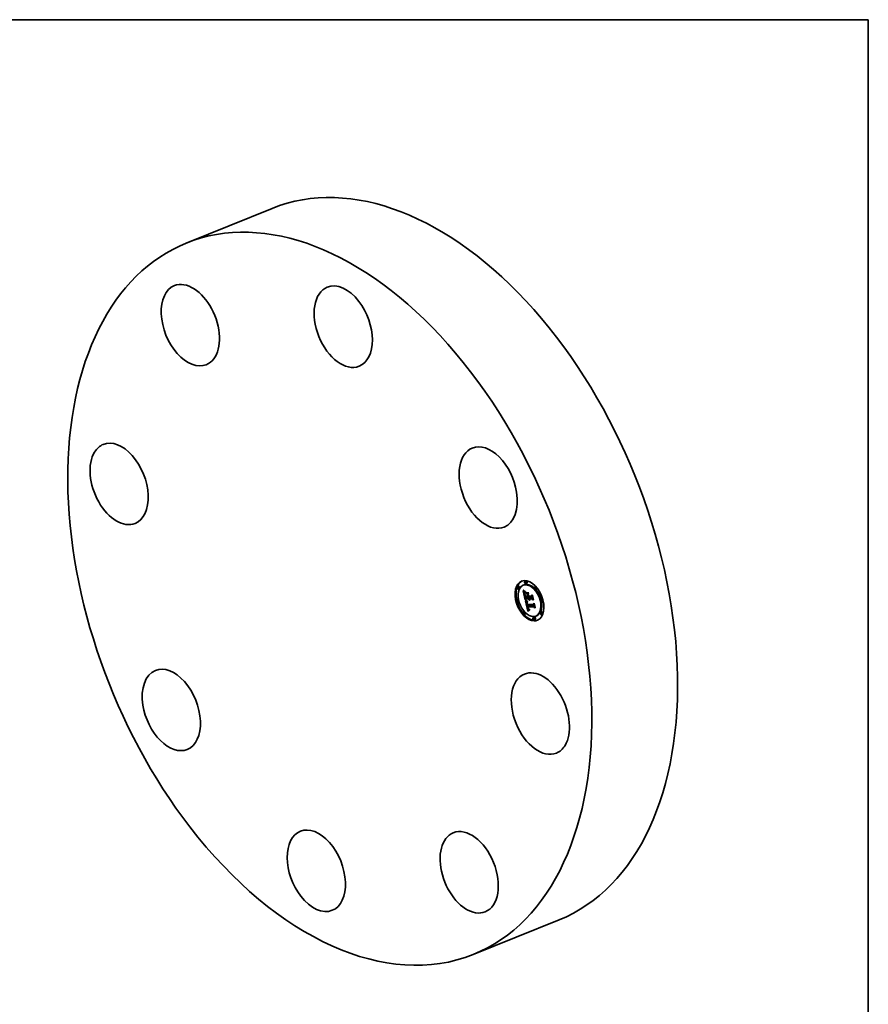
# Model space of a CAD drawing. Extents: x 0 to 10.8, y 0 to 8.2.
# Drawn here: x 6.3 to 10.8, y 3.1 to 8.2 of the extents above; entities that cross this region are included whole.
import ezdxf

# ---------------------------------------------------------------- set-up
doc = ezdxf.new("R2010")
doc.units = 0
doc.header["$MEASUREMENT"] = 0
doc.layers.get('0').update_dxf_attribs({"lineweight": 13})
doc.layers.add('1', color=7, linetype='Continuous', lineweight=13)

msp = doc.modelspace()

# ---------------------------------------------------------------- linework, layer by layer
at = {"color": 7, "lineweight": 35, "ltscale": 0.012223}
for p, q in [((7.148243, 7.071117), (7.601653, 7.254032)), ((8.6635, 3.315256), (9.116911, 3.49817))]:
    msp.add_line(p, q, dxfattribs=at)
at = {"color": 7, "lineweight": 35, "ltscale": 0.000133}
for p, q in [((8.902099, 5.258743), (8.89717, 5.256755)), ((8.932856, 5.266133), (8.927927, 5.264144)), ((8.941189, 5.28616), (8.936261, 5.284172)), ((8.94624, 5.273641), (8.941312, 5.271653)), ((8.993152, 5.257844), (8.988224, 5.255856)), ((8.90715, 5.246224), (8.902222, 5.244236)), ((8.998204, 5.245325), (8.993276, 5.243337)), ((8.89878, 5.191653), (8.893852, 5.189665)), ((8.903832, 5.179134), (8.898903, 5.177145)), ((8.94083, 5.193532), (8.945758, 5.195521)), ((8.949826, 5.1501), (8.954754, 5.152089)), ((8.952186, 5.150077), (8.957115, 5.152065)), ((8.954112, 5.193401), (8.959041, 5.195389)), ((8.956756, 5.193375), (8.961685, 5.195363)), ((8.958236, 5.19336), (8.963164, 5.195349)), ((8.959085, 5.193352), (8.964014, 5.19534)), ((9.02755, 5.190381), (9.022621, 5.188393)), ((9.032601, 5.177862), (9.027673, 5.175874)), ((8.933177, 5.12419), (8.928249, 5.122202)), ((8.938229, 5.111671), (8.933301, 5.109683)), ((8.985141, 5.095874), (8.980213, 5.093885)), ((8.998526, 5.103382), (8.993597, 5.101394)), ((9.024231, 5.123291), (9.019303, 5.121303)), ((9.029283, 5.110772), (9.024354, 5.108783)), ((8.990193, 5.083354), (8.985264, 5.081366))]:
    msp.add_line(p, q, dxfattribs=at)
at = {"color": 7, "lineweight": 35, "ltscale": 2.1e-05}
for p, q in [((8.927068, 5.235572), (8.927703, 5.235007)), ((8.935776, 5.216668), (8.936541, 5.216976)), ((8.936065, 5.214985), (8.936839, 5.215297)), ((8.936964, 5.226642), (8.9364, 5.226038)), ((8.937662, 5.208187), (8.938427, 5.208495)), ((8.953587, 5.214846), (8.954363, 5.215159)), ((8.974522, 5.21204), (8.975297, 5.212353)), ((8.94565, 5.167774), (8.945747, 5.166936)), ((8.947371, 5.172231), (8.948138, 5.172541)), ((8.947491, 5.16665), (8.948285, 5.16697)), ((8.947645, 5.165879), (8.948424, 5.166193)), ((8.947821, 5.165056), (8.947645, 5.165879)), ((8.947821, 5.165056), (8.948596, 5.165368)), ((8.947992, 5.170409), (8.94801, 5.169586)), ((8.94801, 5.169586), (8.948064, 5.168738)), ((8.948018, 5.16418), (8.948801, 5.164496)), ((8.957806, 5.189487), (8.958154, 5.188702)), ((8.958154, 5.188702), (8.958546, 5.187939)), ((8.958458, 5.192485), (8.959228, 5.192796)), ((8.958546, 5.187939), (8.958979, 5.187199)), ((8.958713, 5.191645), (8.959481, 5.191955)), ((8.958999, 5.190839), (8.958713, 5.191645)), ((8.958999, 5.190839), (8.959782, 5.191154)), ((8.959318, 5.190068), (8.958999, 5.190839)), ((8.984803, 5.167528), (8.985578, 5.167841)), ((8.953512, 5.142227), (8.953199, 5.143019)), ((8.953385, 5.14497), (8.953638, 5.144149)), ((8.954183, 5.140823), (8.954955, 5.141135)), ((8.954542, 5.14021), (8.955333, 5.14053))]:
    msp.add_line(p, q, dxfattribs=at)
at = {"color": 7, "lineweight": 35, "ltscale": 0.001239}
msp.add_line((8.93822, 5.187293), (8.927068, 5.235572), dxfattribs=at)
at = {"color": 7, "lineweight": 35, "ltscale": 2e-05}
for p, q in [((8.927703, 5.235007), (8.928308, 5.234475)), ((8.933997, 5.220476), (8.933995, 5.219672)), ((8.935587, 5.218208), (8.936325, 5.218506)), ((8.9364, 5.226038), (8.935896, 5.225436)), ((8.936134, 5.223764), (8.936543, 5.224447)), ((8.936454, 5.213159), (8.937213, 5.213465)), ((8.936465, 5.217451), (8.936592, 5.216655)), ((8.936755, 5.211871), (8.9375, 5.212172)), ((8.936834, 5.22861), (8.937558, 5.228229)), ((8.937057, 5.210613), (8.937797, 5.210912)), ((8.937359, 5.209385), (8.938108, 5.209687)), ((8.937558, 5.228229), (8.938273, 5.227851)), ((8.945593, 5.16856), (8.94565, 5.167774)), ((8.947645, 5.165879), (8.947491, 5.16665)), ((8.948012, 5.171208), (8.947992, 5.170409)), ((8.951486, 5.149574), (8.952231, 5.149874)), ((8.952099, 5.146784), (8.952848, 5.147086)), ((8.952351, 5.145753), (8.953094, 5.146053)), ((8.959669, 5.189332), (8.959318, 5.190068)), ((8.960051, 5.188632), (8.959669, 5.189332)), ((8.960466, 5.187965), (8.960051, 5.188632)), ((8.952619, 5.144782), (8.953355, 5.145079)), ((8.952902, 5.143871), (8.953633, 5.144166)), ((8.953049, 5.138824), (8.953459, 5.138124)), ((8.953199, 5.143019), (8.953931, 5.143315)), ((8.953512, 5.142227), (8.954249, 5.142524)), ((8.95384, 5.141496), (8.953512, 5.142227)), ((8.953638, 5.144149), (8.953904, 5.143384)), ((8.95384, 5.141496), (8.954586, 5.141796)), ((8.95981, 5.134025), (8.960593, 5.133938))]:
    msp.add_line(p, q, dxfattribs=at)
at = {"color": 7, "lineweight": 35, "ltscale": 2.2e-05}
for p, q in [((8.92783, 5.238256), (8.928172, 5.239088)), ((8.933995, 5.219672), (8.934036, 5.218786)), ((8.935826, 5.222939), (8.936134, 5.223764)), ((8.936592, 5.216655), (8.936743, 5.215801)), ((8.937589, 5.227246), (8.936964, 5.226642)), ((8.937583, 5.211802), (8.937784, 5.210963)), ((8.946277, 5.164104), (8.946475, 5.163267)), ((8.946475, 5.163267), (8.946684, 5.162429)), ((8.946684, 5.162429), (8.946902, 5.161592)), ((8.946902, 5.161592), (8.947131, 5.160754)), ((8.947131, 5.160754), (8.94737, 5.159917)), ((8.947359, 5.167367), (8.94818, 5.167698)), ((8.948018, 5.16418), (8.947821, 5.165056)), ((8.948064, 5.168738), (8.948156, 5.167865)), ((8.950486, 5.146456), (8.950679, 5.145591)), ((8.957016, 5.19198), (8.957237, 5.191126)), ((8.957237, 5.191126), (8.9575, 5.190295)), ((8.9575, 5.190295), (8.957806, 5.189487)), ((8.958713, 5.191645), (8.958458, 5.192485)), ((8.958979, 5.187199), (8.959455, 5.186483)), ((8.959318, 5.190068), (8.960121, 5.190392)), ((8.959455, 5.186483), (8.959973, 5.185788)), ((8.959669, 5.189332), (8.960496, 5.189666)), ((8.959973, 5.185788), (8.960534, 5.185117)), ((8.960534, 5.185117), (8.961137, 5.184469)), ((8.952658, 5.139591), (8.953049, 5.138824))]:
    msp.add_line(p, q, dxfattribs=at)
at = {"color": 7, "lineweight": 35, "ltscale": 2.3e-05}
for p, q in [((8.92783, 5.238256), (8.928679, 5.238599)), ((8.931712, 5.231682), (8.932452, 5.23116)), ((8.936743, 5.215801), (8.936917, 5.214889)), ((8.938273, 5.227851), (8.937589, 5.227246)), ((8.945747, 5.166936), (8.945884, 5.166045)), ((8.94725, 5.168033), (8.948102, 5.168377)), ((8.948156, 5.167865), (8.948285, 5.166969)), ((8.948285, 5.166969), (8.94845, 5.166047)), ((8.949974, 5.149162), (8.950134, 5.148241)), ((8.950134, 5.148241), (8.950305, 5.147339)), ((8.950305, 5.147339), (8.950486, 5.146456)), ((8.953145, 5.145845), (8.953385, 5.14497)), ((8.958458, 5.192485), (8.958236, 5.19336)), ((8.959819, 5.184624), (8.960672, 5.184969)), ((8.960051, 5.188632), (8.960905, 5.188976)), ((8.952284, 5.140424), (8.952658, 5.139591)), ((8.953199, 5.143019), (8.952902, 5.143871)), ((8.954915, 5.139658), (8.955755, 5.139997)), ((8.959934, 5.132967), (8.959136, 5.13251))]:
    msp.add_line(p, q, dxfattribs=at)
at = {"color": 7, "lineweight": 35, "ltscale": 4.5e-05}
msp.add_line((8.929089, 5.236948), (8.92783, 5.238256), dxfattribs=at)
at = {"color": 7, "lineweight": 35, "ltscale": 4.6e-05}
for p, q in [((8.928172, 5.239088), (8.92951, 5.237797)), ((8.980853, 5.162741), (8.982567, 5.163433))]:
    msp.add_line(p, q, dxfattribs=at)
at = {"color": 7, "lineweight": 35, "ltscale": 1.9e-05}
for p, q in [((8.928308, 5.234475), (8.928883, 5.233976)), ((8.935896, 5.225436), (8.935453, 5.224834)), ((8.935497, 5.219605), (8.936208, 5.219892)), ((8.935507, 5.22086), (8.936202, 5.22114)), ((8.935616, 5.221971), (8.936308, 5.22225)), ((8.93615, 5.228977), (8.936834, 5.22861)), ((8.936362, 5.218188), (8.936465, 5.217451)), ((8.936543, 5.224447), (8.937051, 5.224986)), ((8.947029, 5.170168), (8.947051, 5.170937)), ((8.948069, 5.171982), (8.948012, 5.171208)), ((8.948162, 5.172733), (8.948069, 5.171982)), ((8.950303, 5.176176), (8.949992, 5.175483)), ((8.960913, 5.187335), (8.960466, 5.187965)), ((8.961393, 5.186738), (8.960913, 5.187335)), ((8.961905, 5.186177), (8.961393, 5.186738)), ((8.953459, 5.138124), (8.953885, 5.13749)), ((8.954183, 5.140823), (8.95384, 5.141496)), ((8.953904, 5.143384), (8.954183, 5.142674)), ((8.959063, 5.134159), (8.95981, 5.134025)), ((8.961084, 5.1363), (8.960342, 5.136428))]:
    msp.add_line(p, q, dxfattribs=at)
at = {"color": 7, "lineweight": 35, "ltscale": 1.8e-05}
for p, q in [((8.928883, 5.233976), (8.929429, 5.233511)), ((8.934044, 5.221198), (8.933997, 5.220476)), ((8.935453, 5.224834), (8.935069, 5.224232)), ((8.935505, 5.229331), (8.93615, 5.228977)), ((8.935826, 5.222939), (8.936481, 5.223203)), ((8.945576, 5.169292), (8.945593, 5.16856)), ((8.947491, 5.16665), (8.947359, 5.167367)), ((8.948293, 5.173458), (8.948162, 5.172733)), ((8.948991, 5.163784), (8.949191, 5.1631)), ((8.949004, 5.176755), (8.949644, 5.176463)), ((8.949644, 5.176463), (8.950303, 5.176176)), ((8.956756, 5.193375), (8.956876, 5.192683)), ((8.956876, 5.192683), (8.957016, 5.19198)), ((8.959085, 5.193352), (8.959267, 5.192644)), ((8.959267, 5.192644), (8.959481, 5.191954)), ((8.959481, 5.191954), (8.959728, 5.191281)), ((8.959728, 5.191281), (8.960007, 5.190625)), ((8.960007, 5.190625), (8.960318, 5.189987)), ((8.960318, 5.189987), (8.960662, 5.189366)), ((8.960662, 5.189366), (8.961038, 5.188762)), ((8.961038, 5.188762), (8.961447, 5.188176)), ((8.961447, 5.188176), (8.961888, 5.187607)), ((8.961888, 5.187607), (8.962361, 5.187055)), ((8.953885, 5.13749), (8.954329, 5.136923)), ((8.954183, 5.142674), (8.954474, 5.142018)), ((8.954542, 5.14021), (8.954183, 5.140823)), ((8.957027, 5.134844), (8.957671, 5.134568)), ((8.957671, 5.134568), (8.95835, 5.13434)), ((8.95835, 5.13434), (8.959063, 5.134159)), ((8.960342, 5.136428), (8.959636, 5.13659)), ((8.960342, 5.136428), (8.960993, 5.136691))]:
    msp.add_line(p, q, dxfattribs=at)
at = {"color": 7, "lineweight": 35, "ltscale": 2.5e-05}
for p, q in [((8.929089, 5.236948), (8.930024, 5.237325)), ((8.935616, 5.221971), (8.935826, 5.222939)), ((8.936456, 5.22311), (8.936286, 5.222123)), ((8.936711, 5.224064), (8.936456, 5.22311)), ((8.937051, 5.224986), (8.936711, 5.224064)), ((8.936917, 5.214889), (8.937116, 5.213918)), ((8.939737, 5.230621), (8.939522, 5.229649)), ((8.940515, 5.185925), (8.941254, 5.185274)), ((8.941819, 5.183462), (8.941041, 5.184117)), ((8.94606, 5.165101), (8.946277, 5.164104)), ((8.947095, 5.169206), (8.948011, 5.169575)), ((8.959819, 5.184624), (8.958981, 5.1852)), ((8.959344, 5.194419), (8.959041, 5.195389)), ((8.960709, 5.184148), (8.959819, 5.184624)), ((8.961393, 5.186738), (8.962314, 5.18711)), ((8.962361, 5.187055), (8.961905, 5.186177)), ((8.952619, 5.144782), (8.952351, 5.145753)), ((8.957511, 5.131467), (8.956683, 5.130879)), ((8.958329, 5.13201), (8.957511, 5.131467))]:
    msp.add_line(p, q, dxfattribs=at)
at = {"color": 7, "lineweight": 35, "ltscale": 4.3e-05}
for p, q in [((8.930327, 5.235738), (8.929089, 5.236948)), ((8.936065, 5.214985), (8.935776, 5.216668)), ((8.958334, 5.137021), (8.959914, 5.137659))]:
    msp.add_line(p, q, dxfattribs=at)
at = {"color": 7, "lineweight": 35, "ltscale": 1.7e-05}
for p, q in [((8.929429, 5.233511), (8.929945, 5.233078)), ((8.935069, 5.224232), (8.934745, 5.223632)), ((8.934899, 5.22967), (8.935505, 5.229331)), ((8.936283, 5.218868), (8.936362, 5.218188)), ((8.945598, 5.169972), (8.945576, 5.169292)), ((8.947051, 5.170937), (8.947165, 5.171619)), ((8.947359, 5.167367), (8.94725, 5.168033)), ((8.94778, 5.177352), (8.948382, 5.177051)), ((8.948382, 5.177051), (8.949004, 5.176755)), ((8.948653, 5.165101), (8.948812, 5.164451)), ((8.948812, 5.164451), (8.948991, 5.163784)), ((8.949992, 5.175483), (8.949362, 5.175209)), ((8.954329, 5.136923), (8.9548, 5.136413)), ((8.954474, 5.142018), (8.954778, 5.141419)), ((8.954915, 5.139658), (8.954542, 5.14021)), ((8.9548, 5.136413), (8.955305, 5.13595)), ((8.955305, 5.13595), (8.955844, 5.135534)), ((8.955844, 5.135534), (8.956419, 5.135166)), ((8.956419, 5.135166), (8.957027, 5.134844)), ((8.958967, 5.136788), (8.958334, 5.137021)), ((8.959636, 5.13659), (8.958967, 5.136788))]:
    msp.add_line(p, q, dxfattribs=at)
at = {"color": 7, "lineweight": 35, "ltscale": 4.4e-05}
for p, q in [((8.92951, 5.237797), (8.930808, 5.236604)), ((8.936867, 5.204569), (8.937233, 5.202849)), ((8.951486, 5.149574), (8.949826, 5.1501)), ((8.956772, 5.187528), (8.958416, 5.188191))]:
    msp.add_line(p, q, dxfattribs=at)
at = {"color": 7, "lineweight": 35, "ltscale": 1.6e-05}
for p, q in [((8.929945, 5.233078), (8.930431, 5.23268)), ((8.934135, 5.221836), (8.934044, 5.221198)), ((8.934482, 5.223033), (8.934279, 5.222434)), ((8.934331, 5.229995), (8.934899, 5.22967)), ((8.934745, 5.223632), (8.934482, 5.223033)), ((8.939208, 5.183014), (8.939738, 5.182661)), ((8.945661, 5.170599), (8.945598, 5.169972)), ((8.946089, 5.17828), (8.946633, 5.177966)), ((8.946633, 5.177966), (8.947197, 5.177657)), ((8.947165, 5.171619), (8.947371, 5.172231)), ((8.947197, 5.177657), (8.94778, 5.177352)), ((8.94878, 5.174911), (8.948248, 5.17459)), ((8.949362, 5.175209), (8.94878, 5.174911)), ((8.957178, 5.137594), (8.956655, 5.137934)), ((8.957738, 5.13729), (8.957178, 5.137594)), ((8.958334, 5.137021), (8.957738, 5.13729)), ((8.959548, 5.137736), (8.96016, 5.137606)), ((8.96016, 5.137606), (8.960804, 5.137509))]:
    msp.add_line(p, q, dxfattribs=at)
at = {"color": 7, "lineweight": 35, "ltscale": 2.7e-05}
for p, q in [((8.930327, 5.235738), (8.931336, 5.236145)), ((8.942679, 5.182801), (8.941819, 5.183462)), ((8.952351, 5.145753), (8.952099, 5.146784)), ((8.958194, 5.185876), (8.957457, 5.186653)), ((8.951268, 5.143324), (8.951589, 5.142291)), ((8.955846, 5.130249), (8.954997, 5.129574)), ((8.955424, 5.140384), (8.95613, 5.139558)), ((8.95613, 5.139558), (8.956951, 5.138874)), ((8.956951, 5.138874), (8.957897, 5.138321))]:
    msp.add_line(p, q, dxfattribs=at)
at = {"color": 7, "lineweight": 35, "ltscale": 4.1e-05}
msp.add_line((8.931547, 5.234629), (8.930327, 5.235738), dxfattribs=at)
at = {"color": 7, "lineweight": 35, "ltscale": 1.5e-05}
for p, q in [((8.930431, 5.23268), (8.930888, 5.232314)), ((8.933803, 5.230308), (8.934331, 5.229995)), ((8.934279, 5.222434), (8.934135, 5.221836)), ((8.936134, 5.223764), (8.936691, 5.223989)), ((8.944569, 5.179249), (8.945057, 5.178921)), ((8.945057, 5.178921), (8.945563, 5.178599)), ((8.945563, 5.178599), (8.946089, 5.17828)), ((8.945763, 5.171174), (8.945661, 5.170599)), ((8.947371, 5.172231), (8.94767, 5.172774)), ((8.94767, 5.172774), (8.948062, 5.173247)), ((8.94767, 5.172774), (8.948209, 5.172991)), ((8.948248, 5.17459), (8.947765, 5.174246)), ((8.956168, 5.138309), (8.955717, 5.138719)), ((8.956655, 5.137934), (8.956168, 5.138309)), ((8.958416, 5.138093), (8.958966, 5.137898)), ((8.958966, 5.137898), (8.959548, 5.137736))]:
    msp.add_line(p, q, dxfattribs=at)
at = {"color": 7, "lineweight": 35, "ltscale": 4.2e-05}
msp.add_line((8.930808, 5.236604), (8.932066, 5.235511), dxfattribs=at)
at = {"color": 7, "lineweight": 35, "ltscale": 2.6e-05}
for p, q in [((8.930888, 5.232314), (8.931712, 5.231682)), ((8.932452, 5.23116), (8.933313, 5.230605)), ((8.934122, 5.217816), (8.934252, 5.216765)), ((8.936199, 5.221104), (8.936196, 5.220052)), ((8.936286, 5.222123), (8.936199, 5.221104)), ((8.937116, 5.213918), (8.937338, 5.212889)), ((8.938014, 5.210045), (8.938276, 5.20905)), ((8.938763, 5.231023), (8.939737, 5.230621)), ((8.941254, 5.185274), (8.942068, 5.184616)), ((8.947029, 5.170168), (8.947996, 5.170558)), ((8.947051, 5.170937), (8.948021, 5.171328)), ((8.958981, 5.1852), (8.958194, 5.185876)), ((8.951589, 5.142291), (8.951928, 5.141324)), ((8.955717, 5.138719), (8.956674, 5.139105)), ((8.956683, 5.130879), (8.955846, 5.130249))]:
    msp.add_line(p, q, dxfattribs=at)
at = {"color": 7, "lineweight": 35, "ltscale": 2.9e-05}
for p, q in [((8.931547, 5.234629), (8.932616, 5.235061)), ((8.934252, 5.216765), (8.934426, 5.21563)), ((8.939522, 5.229649), (8.938442, 5.230062)), ((8.940343, 5.184767), (8.940515, 5.185925)), ((8.943618, 5.182136), (8.942679, 5.182801)), ((8.942956, 5.18395), (8.94392, 5.183277)), ((8.956772, 5.187528), (8.956138, 5.188503)), ((8.950965, 5.144424), (8.951268, 5.143324)), ((8.954139, 5.128856), (8.953271, 5.128095)), ((8.960593, 5.133938), (8.959934, 5.132967))]:
    msp.add_line(p, q, dxfattribs=at)
at = {"color": 7, "lineweight": 35, "ltscale": 3.9e-05}
for p, q in [((8.932745, 5.233619), (8.931547, 5.234629)), ((8.932066, 5.235511), (8.933283, 5.234516)), ((8.935776, 5.216668), (8.935587, 5.218208))]:
    msp.add_line(p, q, dxfattribs=at)
at = {"color": 7, "lineweight": 35, "ltscale": 3e-05}
for p, q in [((8.932745, 5.233619), (8.933867, 5.234071)), ((8.936196, 5.220052), (8.936283, 5.218868)), ((8.936692, 5.232124), (8.937747, 5.231524)), ((8.938442, 5.230062), (8.937343, 5.230574)), ((8.937966, 5.207018), (8.937662, 5.208187)), ((8.938568, 5.207976), (8.938891, 5.206823)), ((8.941041, 5.184117), (8.942141, 5.184561)), ((8.94725, 5.168033), (8.947095, 5.169206)), ((8.951263, 5.17909), (8.951259, 5.177883)), ((8.958981, 5.1852), (8.960091, 5.185648)), ((8.950679, 5.145591), (8.950965, 5.144424)), ((8.953271, 5.128095), (8.952394, 5.12729)), ((8.956655, 5.137934), (8.957782, 5.138388))]:
    msp.add_line(p, q, dxfattribs=at)
at = {"color": 7, "lineweight": 35, "ltscale": 3.7e-05}
for p, q in [((8.933924, 5.232708), (8.932745, 5.233619)), ((8.933283, 5.234516), (8.93446, 5.23362)), ((8.94818, 5.179417), (8.949547, 5.179968)), ((8.949522, 5.178724), (8.950893, 5.179278)), ((8.958236, 5.19336), (8.956756, 5.193375)), ((8.963164, 5.195349), (8.961685, 5.195363))]:
    msp.add_line(p, q, dxfattribs=at)
at = {"color": 7, "lineweight": 35, "ltscale": 1.4e-05}
for p, q in [((8.933313, 5.230605), (8.933803, 5.230308)), ((8.945905, 5.171695), (8.945763, 5.171174)), ((8.947332, 5.173879), (8.946948, 5.173488)), ((8.947765, 5.174246), (8.947332, 5.173879)), ((8.957897, 5.138321), (8.958416, 5.138093))]:
    msp.add_line(p, q, dxfattribs=at)
at = {"color": 7, "lineweight": 35, "ltscale": 0.000158}
for p, q in [((8.935074, 5.22424), (8.933651, 5.2304)), ((8.953565, 5.216546), (8.949239, 5.221153))]:
    msp.add_line(p, q, dxfattribs=at)
at = {"color": 7, "lineweight": 35, "ltscale": 3.1e-05}
for p, q in [((8.933924, 5.232708), (8.935089, 5.233178)), ((8.934426, 5.21563), (8.934644, 5.214414)), ((8.935497, 5.219605), (8.935507, 5.22086)), ((8.937662, 5.208187), (8.937359, 5.209385)), ((8.942504, 5.223401), (8.942697, 5.224605)), ((8.956294, 5.224471), (8.956101, 5.223266)), ((8.941819, 5.183462), (8.942984, 5.183931)), ((8.944638, 5.181464), (8.943618, 5.182136)), ((8.94392, 5.183277), (8.944957, 5.182598)), ((8.956138, 5.188503), (8.955555, 5.189578)), ((8.990551, 5.146311), (8.989949, 5.145249)), ((8.954778, 5.141419), (8.955424, 5.140384)), ((8.955717, 5.138719), (8.954915, 5.139658)), ((8.960804, 5.137509), (8.961084, 5.1363))]:
    msp.add_line(p, q, dxfattribs=at)
at = {"color": 7, "lineweight": 35, "ltscale": 3.5e-05}
for p, q in [((8.935084, 5.231898), (8.933924, 5.232708)), ((8.93446, 5.23362), (8.935596, 5.232822)), ((8.934906, 5.213114), (8.935213, 5.211732)), ((8.935587, 5.218208), (8.935497, 5.219605)), ((8.937343, 5.230574), (8.938625, 5.231091)), ((8.938309, 5.205669), (8.937966, 5.207018)), ((8.938442, 5.230062), (8.939729, 5.230581)), ((8.944638, 5.181464), (8.945941, 5.18199))]:
    msp.add_line(p, q, dxfattribs=at)
at = {"color": 7, "lineweight": 35, "ltscale": 2.4e-05}
for p, q in [((8.934036, 5.218786), (8.934122, 5.217816)), ((8.937784, 5.210963), (8.938014, 5.210045)), ((8.941041, 5.184117), (8.940343, 5.184767)), ((8.945884, 5.166045), (8.94606, 5.165101)), ((8.947095, 5.169206), (8.947029, 5.170168)), ((8.947165, 5.171619), (8.948069, 5.171984)), ((8.94845, 5.166047), (8.948653, 5.165101)), ((8.949826, 5.1501), (8.949974, 5.149162)), ((8.952917, 5.146775), (8.953145, 5.145845)), ((8.960466, 5.187965), (8.961346, 5.18832)), ((8.960913, 5.187335), (8.961816, 5.187699)), ((8.951928, 5.141324), (8.952284, 5.140424)), ((8.952902, 5.143871), (8.952619, 5.144782)), ((8.959136, 5.13251), (8.958329, 5.13201))]:
    msp.add_line(p, q, dxfattribs=at)
at = {"color": 7, "lineweight": 35, "ltscale": 3.3e-05}
for p, q in [((8.934644, 5.214414), (8.934906, 5.213114)), ((8.936223, 5.231186), (8.937462, 5.231686)), ((8.936755, 5.211871), (8.936454, 5.213159)), ((8.942679, 5.182801), (8.943898, 5.183293)), ((8.944957, 5.182598), (8.946069, 5.181911)), ((8.957178, 5.137594), (8.958416, 5.138093))]:
    msp.add_line(p, q, dxfattribs=at)
at = {"color": 7, "lineweight": 35, "ltscale": 3.2e-05}
for p, q in [((8.935084, 5.231898), (8.936286, 5.232383)), ((8.935596, 5.232822), (8.936692, 5.232124)), ((8.937343, 5.230574), (8.936223, 5.231186)), ((8.937057, 5.210613), (8.936755, 5.211871)), ((8.937359, 5.209385), (8.937057, 5.210613)), ((8.945738, 5.180788), (8.944638, 5.181464)), ((8.955555, 5.189578), (8.955023, 5.190753)), ((8.98099, 5.187706), (8.980409, 5.186552))]:
    msp.add_line(p, q, dxfattribs=at)
at = {"color": 7, "lineweight": 35, "ltscale": 3.4e-05}
for p, q in [((8.936223, 5.231186), (8.935084, 5.231898)), ((8.943618, 5.182136), (8.944884, 5.182646)), ((8.946919, 5.180105), (8.945738, 5.180788)), ((8.946069, 5.181911), (8.947256, 5.181216)), ((8.955023, 5.190753), (8.954542, 5.192027)), ((8.959636, 5.13659), (8.960899, 5.137099))]:
    msp.add_line(p, q, dxfattribs=at)
at = {"color": 7, "lineweight": 35, "ltscale": 6.8e-05}
msp.add_line((8.935213, 5.211732), (8.935857, 5.209081), dxfattribs=at)
at = {"color": 7, "lineweight": 35, "ltscale": 2.8e-05}
for p, q in [((8.935507, 5.22086), (8.935616, 5.221971)), ((8.937338, 5.212889), (8.937583, 5.211802)), ((8.937747, 5.231524), (8.938763, 5.231023)), ((8.938276, 5.20905), (8.938568, 5.207976)), ((8.940343, 5.184767), (8.941369, 5.185181)), ((8.942068, 5.184616), (8.942956, 5.18395)), ((8.957457, 5.186653), (8.956772, 5.187528)), ((8.954997, 5.129574), (8.954139, 5.128856)), ((8.956168, 5.138309), (8.957204, 5.138727))]:
    msp.add_line(p, q, dxfattribs=at)
at = {"color": 7, "lineweight": 35, "ltscale": 0.000116}
for p, q in [((8.935857, 5.209081), (8.936867, 5.204569)), ((8.956906, 5.131037), (8.955841, 5.135536))]:
    msp.add_line(p, q, dxfattribs=at)
at = {"color": 7, "lineweight": 35, "ltscale": 4.7e-05}
msp.add_line((8.936454, 5.213159), (8.936065, 5.214985), dxfattribs=at)
at = {"color": 7, "lineweight": 35, "ltscale": 1e-05}
msp.add_line((8.936543, 5.224447), (8.936906, 5.224593), dxfattribs=at)
at = {"color": 7, "lineweight": 35, "ltscale": 0.000368}
msp.add_line((8.937233, 5.202849), (8.951964, 5.202703), dxfattribs=at)
at = {"color": 7, "lineweight": 35, "ltscale": 7.6e-05}
for p, q in [((8.938309, 5.205669), (8.941115, 5.206801)), ((8.955746, 5.205497), (8.958552, 5.206629))]:
    msp.add_line(p, q, dxfattribs=at)
at = {"color": 7, "lineweight": 35, "ltscale": 0.000325}
msp.add_line((8.951308, 5.205541), (8.938309, 5.205669), dxfattribs=at)
at = {"color": 7, "lineweight": 35, "ltscale": 0.000304}
msp.add_line((8.938891, 5.206823), (8.95104, 5.206703), dxfattribs=at)
at = {"color": 7, "lineweight": 35, "ltscale": 0.000226}
for p, q in [((8.942052, 5.194026), (8.940021, 5.202821)), ((8.952171, 5.151047), (8.950089, 5.159846))]:
    msp.add_line(p, q, dxfattribs=at)
at = {"color": 7, "lineweight": 35, "ltscale": 0.000257}
msp.add_line((8.949418, 5.213726), (8.942379, 5.221221), dxfattribs=at)
at = {"color": 7, "lineweight": 35, "ltscale": 0.00033}
msp.add_line((8.942379, 5.221221), (8.955568, 5.221091), dxfattribs=at)
at = {"color": 7, "lineweight": 35, "ltscale": 7.9e-05}
msp.add_line((8.942504, 5.223401), (8.945424, 5.224578), dxfattribs=at)
at = {"color": 7, "lineweight": 35, "ltscale": 0.00034}
for p, q in [((8.956101, 5.223266), (8.942504, 5.223401)), ((8.942697, 5.224605), (8.956294, 5.224471))]:
    msp.add_line(p, q, dxfattribs=at)
at = {"color": 7, "lineweight": 35, "ltscale": 9.5e-05}
msp.add_line((8.949418, 5.213726), (8.952951, 5.215152), dxfattribs=at)
at = {"color": 7, "lineweight": 35, "ltscale": 0.00018}
msp.add_line((8.95104, 5.206703), (8.949418, 5.213726), dxfattribs=at)
at = {"color": 7, "lineweight": 35, "ltscale": 6.5e-05}
for p, q in [((8.95104, 5.206703), (8.953453, 5.207677)), ((8.951308, 5.205541), (8.953721, 5.206514)), ((8.951964, 5.202703), (8.954377, 5.203677)), ((8.948629, 5.161668), (8.948018, 5.16418))]:
    msp.add_line(p, q, dxfattribs=at)
at = {"color": 7, "lineweight": 35, "ltscale": 7.3e-05}
msp.add_line((8.951964, 5.202703), (8.951308, 5.205541), dxfattribs=at)
at = {"color": 7, "lineweight": 35, "ltscale": 0.000212}
msp.add_line((8.955568, 5.221091), (8.952148, 5.213328), dxfattribs=at)
at = {"color": 7, "lineweight": 35, "ltscale": 0.000273}
msp.add_line((8.952148, 5.213328), (8.954608, 5.202677), dxfattribs=at)
at = {"color": 7, "lineweight": 35, "ltscale": 8e-06}
for p, q in [((8.953481, 5.207556), (8.953162, 5.207559)), ((8.948062, 5.173247), (8.948293, 5.173458)), ((8.963245, 5.19503), (8.963164, 5.195349))]:
    msp.add_line(p, q, dxfattribs=at)
at = {"color": 7, "lineweight": 35, "ltscale": 3.6e-05}
for p, q in [((8.953587, 5.214846), (8.954125, 5.216186)), ((8.945738, 5.180788), (8.94707, 5.181325)), ((8.946919, 5.180105), (8.948272, 5.180651)), ((8.94818, 5.179417), (8.946919, 5.180105)), ((8.947256, 5.181216), (8.948517, 5.180515)), ((8.954542, 5.192027), (8.954112, 5.193401)), ((8.956108, 5.151659), (8.954754, 5.152089)), ((8.958194, 5.185876), (8.959511, 5.186408))]:
    msp.add_line(p, q, dxfattribs=at)
at = {"color": 7, "lineweight": 35, "ltscale": 0.00024}
for p, q in [((8.955746, 5.205497), (8.953587, 5.214846)), ((8.978462, 5.185597), (8.97262, 5.193218))]:
    msp.add_line(p, q, dxfattribs=at)
at = {"color": 7, "lineweight": 35, "ltscale": 0.000245}
msp.add_line((8.954125, 5.216186), (8.956328, 5.206651), dxfattribs=at)
at = {"color": 7, "lineweight": 35, "ltscale": 0.000397}
msp.add_line((8.954608, 5.202677), (8.970471, 5.202521), dxfattribs=at)
at = {"color": 7, "lineweight": 35, "ltscale": 0.000367}
msp.add_line((8.970445, 5.205352), (8.955746, 5.205497), dxfattribs=at)
at = {"color": 7, "lineweight": 35, "ltscale": 0.000337}
msp.add_line((8.956328, 5.206651), (8.969799, 5.206518), dxfattribs=at)
at = {"color": 7, "lineweight": 35, "ltscale": 0.000238}
msp.add_line((8.969799, 5.206518), (8.97477, 5.214636), dxfattribs=at)
at = {"color": 7, "lineweight": 35, "ltscale": 4.9e-05}
for p, q in [((8.969799, 5.206518), (8.971598, 5.207244)), ((8.958967, 5.136788), (8.960769, 5.137515))]:
    msp.add_line(p, q, dxfattribs=at)
at = {"color": 7, "lineweight": 35, "ltscale": 0.000196}
msp.add_line((8.974522, 5.21204), (8.970445, 5.205352), dxfattribs=at)
at = {"color": 7, "lineweight": 35, "ltscale": 0.000163}
msp.add_line((8.970471, 5.202521), (8.973187, 5.208434), dxfattribs=at)
at = {"color": 7, "lineweight": 35, "ltscale": 0.000101}
for p, q in [((8.970471, 5.202521), (8.974205, 5.204027)), ((8.97262, 5.193218), (8.976354, 5.194725))]:
    msp.add_line(p, q, dxfattribs=at)
at = {"color": 7, "lineweight": 35, "ltscale": 0.000586}
msp.add_line((8.973187, 5.208434), (8.978462, 5.185597), dxfattribs=at)
at = {"color": 7, "lineweight": 35, "ltscale": 0.000654}
msp.add_line((8.980409, 5.186552), (8.974522, 5.21204), dxfattribs=at)
at = {"color": 7, "lineweight": 35, "ltscale": 0.000691}
msp.add_line((8.97477, 5.214636), (8.98099, 5.187706), dxfattribs=at)
at = {"color": 7, "lineweight": 35, "ltscale": 0.000169}
msp.add_line((8.94083, 5.193532), (8.93822, 5.187293), dxfattribs=at)
at = {"color": 7, "lineweight": 35, "ltscale": 0.001432}
msp.add_line((8.952394, 5.12729), (8.939208, 5.183014), dxfattribs=at)
at = {"color": 7, "lineweight": 35, "ltscale": 0.000148}
msp.add_line((8.939738, 5.182661), (8.944569, 5.179249), dxfattribs=at)
at = {"color": 7, "lineweight": 35, "ltscale": 0.000332}
for p, q in [((8.954112, 5.193401), (8.94083, 5.193532)), ((8.959041, 5.195389), (8.945758, 5.195521))]:
    msp.add_line(p, q, dxfattribs=at)
at = {"color": 7, "lineweight": 35, "ltscale": 0.000132}
msp.add_line((8.946881, 5.173405), (8.945667, 5.178536), dxfattribs=at)
at = {"color": 7, "lineweight": 35, "ltscale": 1.3e-05}
for p, q in [((8.946092, 5.172178), (8.945905, 5.171695)), ((8.946328, 5.172638), (8.946092, 5.172178)), ((8.946613, 5.173075), (8.946328, 5.172638)), ((8.946948, 5.173488), (8.946613, 5.173075)), ((8.961137, 5.184469), (8.960709, 5.184148))]:
    msp.add_line(p, q, dxfattribs=at)
at = {"color": 7, "lineweight": 35, "ltscale": 0.000856}
msp.add_line((8.94737, 5.159917), (8.981617, 5.159022), dxfattribs=at)
at = {"color": 7, "lineweight": 35, "ltscale": 6e-06}
msp.add_line((8.948062, 5.173247), (8.94827, 5.173331), dxfattribs=at)
at = {"color": 7, "lineweight": 35, "ltscale": 3.8e-05}
for p, q in [((8.949522, 5.178724), (8.94818, 5.179417)), ((8.948517, 5.180515), (8.949853, 5.179806)), ((8.957738, 5.13729), (8.959132, 5.137852))]:
    msp.add_line(p, q, dxfattribs=at)
at = {"color": 7, "lineweight": 35, "ltscale": 9.4e-05}
msp.add_line((8.948629, 5.161668), (8.952098, 5.163067), dxfattribs=at)
at = {"color": 7, "lineweight": 35, "ltscale": 0.00082}
msp.add_line((8.981426, 5.161344), (8.948629, 5.161668), dxfattribs=at)
at = {"color": 7, "lineweight": 35, "ltscale": 0.000792}
msp.add_line((8.949191, 5.1631), (8.980853, 5.162741), dxfattribs=at)
at = {"color": 7, "lineweight": 35, "ltscale": 4.8e-05}
for p, q in [((8.951259, 5.177883), (8.949522, 5.178724)), ((8.956138, 5.188503), (8.957923, 5.189223))]:
    msp.add_line(p, q, dxfattribs=at)
at = {"color": 7, "lineweight": 35, "ltscale": 4e-05}
for p, q in [((8.949853, 5.179806), (8.951263, 5.17909)), ((8.957457, 5.186653), (8.958947, 5.187254))]:
    msp.add_line(p, q, dxfattribs=at)
at = {"color": 7, "lineweight": 35, "ltscale": 7.1e-05}
msp.add_line((8.952099, 5.146784), (8.951486, 5.149574), dxfattribs=at)
at = {"color": 7, "lineweight": 35, "ltscale": 0.000783}
msp.add_line((8.983503, 5.149768), (8.952186, 5.150077), dxfattribs=at)
at = {"color": 7, "lineweight": 35, "ltscale": 8.5e-05}
msp.add_line((8.952186, 5.150077), (8.952917, 5.146775), dxfattribs=at)
at = {"color": 7, "lineweight": 35, "ltscale": 6.2e-05}
msp.add_line((8.954542, 5.192027), (8.95683, 5.19295), dxfattribs=at)
at = {"color": 7, "lineweight": 35, "ltscale": 5.6e-05}
msp.add_line((8.955023, 5.190753), (8.957115, 5.191597), dxfattribs=at)
at = {"color": 7, "lineweight": 35, "ltscale": 5.2e-05}
msp.add_line((8.955555, 5.189578), (8.957481, 5.190355), dxfattribs=at)
at = {"color": 7, "lineweight": 35, "ltscale": 0.00074}
msp.add_line((8.986715, 5.151773), (8.957115, 5.152065), dxfattribs=at)
at = {"color": 7, "lineweight": 35, "ltscale": 0.000338}
msp.add_line((8.97262, 5.193218), (8.959085, 5.193352), dxfattribs=at)
at = {"color": 7, "lineweight": 35, "ltscale": 0.000306}
msp.add_line((8.97624, 5.19522), (8.964014, 5.19534), dxfattribs=at)
at = {"color": 7, "lineweight": 35, "ltscale": 0.000211}
msp.add_line((8.980853, 5.162741), (8.985062, 5.170078), dxfattribs=at)
at = {"color": 7, "lineweight": 35, "ltscale": 0.000176}
msp.add_line((8.984803, 5.167528), (8.981426, 5.161344), dxfattribs=at)
at = {"color": 7, "lineweight": 35, "ltscale": 0.000147}
msp.add_line((8.981617, 5.159022), (8.983781, 5.164476), dxfattribs=at)
at = {"color": 7, "lineweight": 35, "ltscale": 8.4e-05}
msp.add_line((8.981617, 5.159022), (8.984749, 5.160285), dxfattribs=at)
at = {"color": 7, "lineweight": 35, "ltscale": 3e-06}
msp.add_line((8.982532, 5.16337), (8.982413, 5.163371), dxfattribs=at)
at = {"color": 7, "lineweight": 35, "ltscale": 9.1e-05}
msp.add_line((8.983503, 5.149768), (8.986865, 5.151124), dxfattribs=at)
at = {"color": 7, "lineweight": 35, "ltscale": 0.000209}
msp.add_line((8.98869, 5.14322), (8.983503, 5.149768), dxfattribs=at)
at = {"color": 7, "lineweight": 35, "ltscale": 0.000545}
msp.add_line((8.983781, 5.164476), (8.98869, 5.14322), dxfattribs=at)
at = {"color": 7, "lineweight": 35, "ltscale": 0.000572}
msp.add_line((8.989949, 5.145249), (8.984803, 5.167528), dxfattribs=at)
at = {"color": 7, "lineweight": 35, "ltscale": 0.00061}
msp.add_line((8.985062, 5.170078), (8.990551, 5.146311), dxfattribs=at)
at = {"color": 7, "lineweight": 35, "ltscale": 0.03937}
for centre, major_axis, start_param, end_param in [((8.359282, 5.376101), (0.757599, -1.877943), 0.00002587, 3.14161853), ((7.905872, 5.193186), (0.757599, -1.877943), 0.00002587, 3.14161853), ((7.905872, 5.193186), (0.757599, -1.877943), 3.14161853, 5.14001686), ((7.169531, 6.63736), (0.084178, -0.20866), 3.14156875, 6.28316141), ((7.169531, 6.63736), (0.084178, -0.20866), 2.78382237, 3.14156875), ((7.169531, 6.63736), (0.084178, -0.20866), 6.28316141, 9.06700768), ((7.976909, 6.629387), (0.084178, -0.20866), 3.14161853, 6.28321118), ((7.976909, 6.629387), (0.084178, -0.20866), 1.99842421, 3.14161853), ((7.976909, 6.629387), (0.084178, -0.20866), 0.00002587, 1.99842421), ((6.793491, 5.799355), (0.084178, -0.20866), 6.28314961, 9.42474227), ((6.793491, 5.799355), (0.084178, -0.20866), 3.14155696, 3.56922054), ((8.742675, 5.780107), (0.084178, -0.20866), 3.14162668, 6.28321933), ((8.742675, 5.780107), (0.084178, -0.20866), 1.21302605, 3.14162668), ((6.793491, 5.799355), (0.084178, -0.20866), 3.56922054, 6.28314961), ((8.742675, 5.780107), (0.084178, -0.20866), 0.00003402, 1.21302605), ((8.960762, 5.182769), (0.041668, -0.103287), 3.14170585, 6.03271594), ((8.965691, 5.184757), (-0.041668, 0.103287), 0.03842444, 1.28715065), ((8.960762, 5.182769), (0.032829, -0.081378), 3.14170585, 6.03271594), ((8.899696, 5.250495), (0.002525, -0.00626), 3.14170585, 6.03271594), ((8.899696, 5.250495), (0.002525, -0.00626), 0.0001132, 3.14170585), ((8.904624, 5.252484), (-0.002525, 0.00626), 6.03271594, 6.2832985), ((8.904624, 5.252484), (-0.002525, 0.00626), 3.14170585, 6.03271594), ((8.960762, 5.182769), (0.041668, -0.103287), 0.0001132, 3.14170585), ((8.960762, 5.182769), (0.032829, -0.081378), 0.0001132, 3.14170585), ((8.965691, 5.184757), (-0.032829, 0.081378), 6.03271594, 6.2832985), ((8.938786, 5.277913), (0.002525, -0.00626), 3.14170585, 6.03271594), ((8.938786, 5.277913), (0.002525, -0.00626), 0.0001132, 3.14170585), ((8.938786, 5.277913), (0.002525, -0.00626), 6.03271594, 6.2832985), ((8.943715, 5.279901), (-0.002525, 0.00626), 6.03271594, 6.2832985), ((8.943715, 5.279901), (-0.002525, 0.00626), 3.14170585, 6.03271594), ((8.965691, 5.184757), (-0.032829, 0.081378), 5.35087503, 6.03271594), ((8.99075, 5.249596), (0.002525, -0.00626), 3.14170585, 6.03271594), ((8.99075, 5.249596), (0.002525, -0.00626), 0.0001132, 3.14170585), ((8.995678, 5.251584), (-0.002525, 0.00626), 6.10907572, 6.2832985), ((8.995678, 5.251584), (-0.002525, 0.00626), 3.14170585, 4.30343179), ((8.899696, 5.250495), (0.002525, -0.00626), 6.03271594, 6.2832985), ((8.99075, 5.249596), (0.002525, -0.00626), 6.03271594, 6.2832985), ((8.965691, 5.184757), (-0.032829, 0.081378), 4.50310455, 5.23905969), ((8.896378, 5.183405), (0.002525, -0.00626), 3.14170585, 6.03271594), ((8.896378, 5.183405), (0.002525, -0.00626), 0.0001132, 3.14170585), ((8.965691, 5.184757), (-0.041668, 0.103287), 1.39309095, 2.01707441), ((8.896378, 5.183405), (0.002525, -0.00626), 6.03271594, 6.2832985), ((8.901306, 5.185393), (-0.002525, 0.00626), 6.03271594, 6.2832985), ((8.901306, 5.185393), (-0.002525, 0.00626), 5.43441521, 6.03271594), ((8.901306, 5.185393), (-0.002525, 0.00626), 3.14170585, 3.44260136), ((8.965691, 5.184757), (-0.032829, 0.081378), 3.14170585, 4.37389796), ((9.025147, 5.182133), (0.002525, -0.00626), 3.14170585, 6.03271594), ((9.025147, 5.182133), (0.002525, -0.00626), 0.0001132, 3.14170585), ((9.025147, 5.182133), (0.002525, -0.00626), 6.03271594, 6.2832985), ((9.030075, 5.184122), (-0.002525, 0.00626), 6.03271594, 6.2832985), ((9.030075, 5.184122), (-0.002525, 0.00626), 5.54425687, 6.03271594), ((9.030075, 5.184122), (-0.002525, 0.00626), 3.14170585, 3.41916062), ((8.930775, 5.115942), (0.002525, -0.00626), 3.14170585, 6.2832985), ((8.930775, 5.115942), (0.002525, -0.00626), 2.89112329, 3.14170585), ((8.930775, 5.115942), (0.002525, -0.00626), 0.0001132, 2.89112329), ((8.965691, 5.184757), (-0.041668, 0.103287), 2.11227297, 2.89112329), ((8.935703, 5.11793), (-0.002525, 0.00626), 6.10802542, 6.2832985), ((8.935703, 5.11793), (-0.002525, 0.00626), 3.14170585, 4.481865), ((8.982738, 5.087626), (0.002525, -0.00626), 3.14170585, 6.2832985), ((8.960762, 5.182769), (0.032829, -0.081378), 6.03271594, 6.2832985), ((8.982738, 5.087626), (0.002525, -0.00626), 2.89112329, 3.14170585), ((8.982738, 5.087626), (0.002525, -0.00626), 0.0001132, 2.89112329), ((8.987667, 5.089614), (-0.002525, 0.00626), 3.14170585, 6.2832985), ((9.021829, 5.115043), (0.002525, -0.00626), 3.14170585, 6.2832985), ((9.021829, 5.115043), (0.002525, -0.00626), 2.89112329, 3.14170585), ((9.021829, 5.115043), (0.002525, -0.00626), 0.0001132, 2.89112329), ((9.026757, 5.117031), (-0.002525, 0.00626), 3.14170585, 6.2832985), ((8.960762, 5.182769), (0.041668, -0.103287), 6.03271594, 6.2832985), ((8.965691, 5.184757), (-0.041668, 0.103287), 2.89112329, 3.10281685), ((7.069068, 4.606266), (0.084178, -0.20866), 0.00003402, 3.14162668), ((7.069068, 4.606266), (0.084178, -0.20866), 3.14162668, 4.3546187), ((9.018252, 4.587017), (0.084178, -0.20866), 3.14155696, 6.28314961), ((9.018252, 4.587017), (0.084178, -0.20866), 0.42762788, 3.14155696), ((7.069068, 4.606266), (0.084178, -0.20866), 4.3546187, 6.28321933), ((9.018252, 4.587017), (0.084178, -0.20866), 6.28314961, 6.71081319), ((7.905872, 5.193186), (0.757599, -1.877943), 5.14001686, 6.28321118), ((7.834834, 3.756986), (0.084178, -0.20866), 3.14161853, 5.14001686), ((7.834834, 3.756986), (0.084178, -0.20866), 0.00002587, 3.14161853), ((8.642212, 3.749013), (0.084178, -0.20866), 3.14156875, 5.92541503), ((8.642212, 3.749013), (0.084178, -0.20866), 6.28316141, 9.42475406), ((7.834834, 3.756986), (0.084178, -0.20866), 5.14001686, 6.28321118), ((8.642212, 3.749013), (0.084178, -0.20866), 5.92541503, 6.28316141)]:
    msp.add_ellipse(centre, major_axis=major_axis, ratio=0.616564, start_param=start_param, end_param=end_param, dxfattribs=at)
at = {"layer": '1', "color": 7, "lineweight": 35, "ltscale": 0.03937}
for p, q in [((0.25, 8.25), (10.75, 8.25)), ((10.75, 8.25), (10.75, 0.25))]:
    msp.add_line(p, q, dxfattribs=at)

doc.saveas('drawing.dxf')
